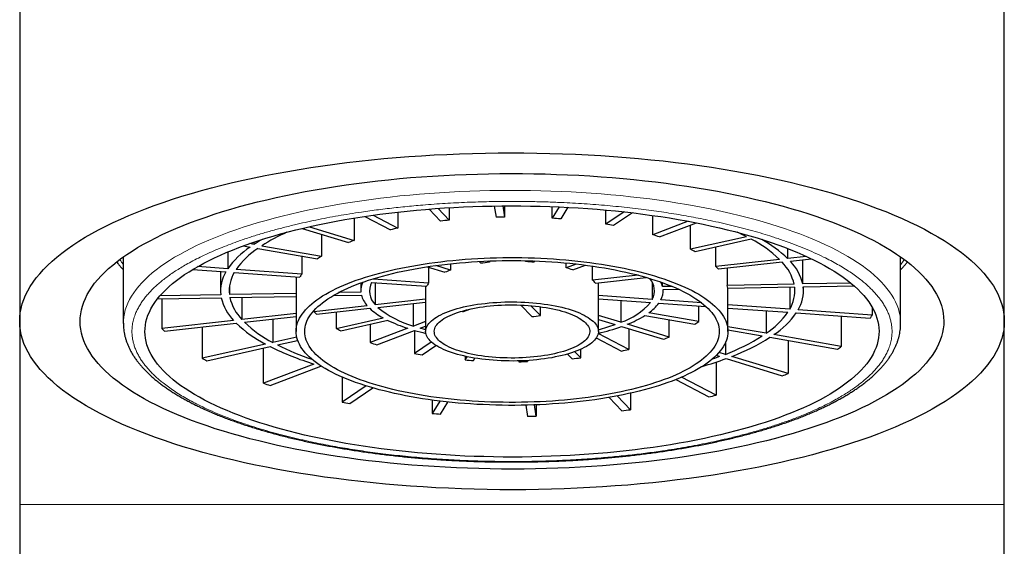
# Model space of a CAD drawing. Units: millimetres. Extents: x 8 to 835, y 12 to 866.
# Drawn here: x 385 to 408, y 749 to 762 of the extents above; entities that cross this region are included whole.
import ezdxf

# ---------------------------------------------------------------- set-up
doc = ezdxf.new("R2010")
doc.units = ezdxf.units.MM

msp = doc.modelspace()

# ---------------------------------------------------------------- linework, layer by layer
at = {"color": 7, "linetype": 'Continuous', "lineweight": 30}
for p, q in [((385.273, 770.629), (385.273, 754.654)), ((408.073, 754.654), (408.073, 770.629)), ((394.753, 757.251), (395.019, 756.973)), ((395.22, 756.995), (394.961, 757.267)), ((395.22, 757.284), (395.22, 756.995)), ((396.262, 757.323), (396.303, 757.064)), ((396.462, 757.326), (396.503, 757.068)), ((396.503, 757.326), (396.503, 757.068)), ((397.606, 757.039), (397.606, 757.309)), ((397.768, 757.302), (397.606, 757.039)), ((397.967, 757.293), (397.802, 757.025)), ((398.846, 756.899), (398.846, 757.23)), ((393.019, 757.044), (393.019, 756.526)), ((393.268, 757.083), (393.859, 756.773)), ((393.455, 757.11), (394.027, 756.81)), ((394.027, 757.182), (394.027, 756.81)), ((399.273, 757.187), (398.846, 756.899)), ((399.464, 757.165), (399.024, 756.868)), ((399.932, 756.656), (399.932, 757.104)), ((400.755, 756.969), (399.932, 756.656)), ((391.813, 756.804), (392.885, 756.475)), ((391.984, 756.844), (393.019, 756.526)), ((400.09, 756.608), (400.943, 756.933)), ((400.806, 756.321), (400.806, 756.881)), ((392.26, 756.667), (392.26, 756.163)), ((402.105, 756.611), (400.806, 756.321)), ((402.214, 756.554), (400.915, 756.264)), ((390.452, 756.4), (390.609, 756.373)), ((390.699, 756.434), (390.596, 756.452)), ((390.699, 756.434), (390.699, 756.487)), ((390.787, 756.342), (392.17, 756.102)), ((390.878, 756.403), (392.26, 756.163)), ((401.394, 755.923), (401.394, 756.371)), ((403.057, 756.109), (403.057, 756.339)), ((387.673, 756.145), (387.673, 754.607)), ((390.091, 756.259), (390.091, 755.87)), ((391.803, 756.166), (391.803, 755.747)), ((396.153, 756.02), (396.123, 756.05)), ((396.153, 756.051), (396.153, 756.02)), ((396.987, 756.035), (396.987, 756.058)), ((397.001, 756.057), (396.987, 756.035)), ((397.202, 756.051), (397.183, 756.021)), ((402.867, 756.088), (401.394, 755.923)), ((403.488, 756.157), (403.057, 756.109)), ((403.119, 756.044), (403.611, 756.099)), ((403.407, 755.518), (403.407, 756.076)), ((405.673, 754.607), (405.673, 756.145)), ((389.281, 755.855), (390.047, 755.799)), ((390.091, 755.87), (389.394, 755.92)), ((391.803, 755.747), (390.286, 755.856)), ((394.706, 755.917), (395.12, 755.79)), ((394.741, 755.906), (394.741, 755.535)), ((395.253, 755.841), (394.909, 755.946)), ((395.253, 755.988), (395.253, 755.841)), ((395.91, 756.04), (395.952, 755.997)), ((397.928, 755.892), (397.928, 756.004)), ((398.16, 755.98), (397.928, 755.892)), ((398.085, 755.843), (398.376, 755.954)), ((398.541, 755.604), (398.541, 755.932)), ((402.929, 756.023), (401.456, 755.858)), ((401.66, 755.486), (401.66, 755.881)), ((389.923, 755.808), (389.923, 755.359)), ((390.243, 755.785), (391.76, 755.676)), ((391.673, 755.682), (391.673, 754.419)), ((393.468, 755.627), (393.481, 755.645)), ((394.741, 755.535), (393.468, 755.627)), ((399.595, 755.722), (398.541, 755.604)), ((398.603, 755.539), (399.781, 755.671)), ((390.128, 755.446), (390.128, 755.272)), ((393.173, 755.543), (393.173, 755.359)), ((393.424, 755.556), (394.697, 755.464)), ((393.507, 755.55), (393.507, 755.041)), ((394.673, 755.466), (394.673, 754.419)), ((398.673, 754.419), (398.673, 755.547)), ((399.922, 755.556), (399.922, 755.162)), ((400.161, 755.458), (400.161, 755.547)), ((400.381, 755.462), (400.161, 755.458)), ((400.172, 755.39), (400.531, 755.396)), ((400.173, 755.359), (400.173, 755.39)), ((403.207, 755.514), (401.66, 755.486)), ((403.218, 755.446), (401.67, 755.417)), ((401.673, 754.419), (401.673, 755.418)), ((403.103, 755.444), (403.103, 754.933)), ((404.518, 755.539), (403.407, 755.518)), ((403.418, 755.45), (404.597, 755.472)), ((403.423, 755.359), (403.423, 755.45)), ((388.464, 755.173), (389.939, 755.2)), ((389.928, 755.268), (388.521, 755.242)), ((388.563, 755.174), (388.563, 754.488)), ((391.673, 755.301), (390.128, 755.272)), ((390.139, 755.204), (391.673, 755.232)), ((390.417, 755.209), (390.417, 754.696)), ((392.53, 755.248), (393.185, 755.26)), ((393.174, 755.328), (392.658, 755.319)), ((393.507, 755.041), (394.673, 755.171)), ((399.922, 755.162), (398.673, 755.252)), ((398.673, 755.178), (399.879, 755.091)), ((399.195, 755.14), (399.195, 754.631)), ((401.069, 755.079), (400.118, 755.148)), ((392.081, 754.882), (393.317, 755.02)), ((392.143, 754.817), (393.379, 754.955)), ((393.569, 754.976), (394.673, 755.099)), ((394.392, 754.544), (394.392, 755.068)), ((395.552, 754.878), (395.719, 754.941)), ((396.875, 755.031), (397.131, 754.764)), ((397.332, 754.786), (397.112, 755.016)), ((397.332, 754.786), (397.332, 754.992)), ((400.075, 755.077), (401.165, 754.998)), ((400.998, 754.647), (400.998, 755.01)), ((403.103, 754.933), (401.673, 755.036)), ((401.673, 754.962), (403.06, 754.862)), ((405.012, 754.795), (403.299, 754.918)), ((405.012, 754.983), (405.012, 754.795)), ((391.673, 754.836), (390.417, 754.696)), ((390.479, 754.631), (391.673, 754.764)), ((391.132, 754.704), (391.132, 754.164)), ((392.081, 754.897), (392.081, 754.882)), ((392.599, 754.867), (392.599, 754.491)), ((392.599, 754.491), (393.688, 754.734)), ((399.195, 754.631), (398.673, 754.791)), ((398.673, 754.699), (399.062, 754.58)), ((399.748, 754.787), (400.908, 754.586)), ((400.998, 754.647), (399.839, 754.848)), ((400.312, 754.288), (400.312, 754.689)), ((402.559, 754.898), (402.559, 754.376)), ((403.256, 754.848), (404.968, 754.724)), ((404.298, 754.772), (404.298, 754.074)), ((385.273, 754.654), (385.273, 750.415)), ((387.673, 754.608), (387.673, 754.607)), ((390.227, 754.674), (388.563, 754.488)), ((388.626, 754.423), (390.289, 754.609)), ((389.499, 754.521), (389.499, 753.8)), ((392.708, 754.434), (393.797, 754.677)), ((393.39, 754.586), (393.39, 754.162)), ((394.258, 754.493), (393.39, 754.162)), ((394.673, 754.651), (394.392, 754.544)), ((394.549, 754.495), (394.673, 754.543)), ((399.211, 754.535), (400.179, 754.238)), ((400.312, 754.288), (399.344, 754.585)), ((399.378, 754.483), (399.378, 754.003)), ((402.559, 754.376), (401.673, 754.53)), ((401.673, 754.453), (402.469, 754.315)), ((405.673, 754.606), (405.673, 754.607)), ((408.073, 750.415), (408.073, 754.654)), ((391.688, 754.288), (391.132, 754.164)), ((393.547, 754.113), (394.415, 754.444)), ((394.413, 754.443), (394.413, 753.911)), ((398.626, 754.272), (399.21, 753.965)), ((399.378, 754.003), (398.669, 754.375)), ((402.647, 754.284), (404.208, 754.013)), ((404.298, 754.074), (402.738, 754.345)), ((390.965, 754.127), (389.499, 753.8)), ((389.608, 753.743), (391.074, 754.07)), ((390.918, 753.22), (390.918, 754.035)), ((391.242, 754.107), (391.71, 754.212)), ((394.805, 754.175), (394.413, 753.911)), ((394.591, 753.88), (394.911, 754.096)), ((398.265, 753.81), (398.265, 754.005)), ((401.615, 754.159), (401.615, 753.889)), ((403.067, 754.211), (403.067, 753.443)), ((395.586, 753.845), (395.586, 753.76)), ((395.586, 753.76), (395.632, 753.835)), ((395.782, 753.746), (395.816, 753.801)), ((397.96, 753.896), (398.063, 753.788)), ((398.265, 753.81), (398.13, 753.951)), ((401.481, 753.838), (401.401, 753.862)), ((401.615, 753.889), (401.468, 753.934)), ((401.63, 753.792), (402.933, 753.392)), ((403.067, 753.443), (401.764, 753.843)), ((392.087, 753.665), (390.918, 753.22)), ((391.076, 753.171), (392.245, 753.617)), ((392.27, 753.609), (392.245, 753.617)), ((396.83, 753.737), (396.833, 753.718)), ((397.033, 753.722), (397.029, 753.746)), ((397.033, 753.746), (397.033, 753.722)), ((401.399, 753.711), (401.399, 752.943)), ((392.739, 753.364), (392.739, 752.782)), ((401.399, 752.943), (400.601, 753.361)), ((393.297, 753.158), (392.739, 752.782)), ((392.917, 752.751), (393.452, 753.111)), ((400.468, 753.306), (401.231, 752.905)), ((398.92, 752.892), (399.213, 752.585)), ((399.414, 752.607), (399.11, 752.926)), ((399.414, 752.989), (399.414, 752.607)), ((394.823, 752.831), (394.823, 752.522)), ((395, 752.808), (394.823, 752.522)), ((395.019, 752.507), (395.191, 752.786)), ((396.993, 752.713), (397.033, 752.454)), ((397.233, 752.458), (397.192, 752.718)), ((397.233, 752.72), (397.233, 752.458)), ((385.273, 750.415), (385.273, 626.7)), ((408.073, 626.7), (408.073, 750.415))]:
    msp.add_line(p, q, dxfattribs=at)
at = {"color": 8, "linetype": 'Continuous', "lineweight": 0}
msp.add_line((408.073, 750.415), (385.273, 750.415), dxfattribs=at)
at = {"color": 7, "linetype": 'Continuous', "lineweight": 30, "flags": 128}
for points in [[(385.518, 755.458), (385.583, 755.558), (385.656, 755.657), (385.737, 755.755), (385.825, 755.852), (385.92, 755.949), (386.023, 756.045), (386.133, 756.14), (386.251, 756.234), (386.375, 756.327), (386.506, 756.418), (386.645, 756.509), (386.79, 756.598), (386.942, 756.686), (387.101, 756.772), (387.267, 756.857), (387.438, 756.94), (387.617, 757.022), (387.801, 757.103), (387.991, 757.181), (388.188, 757.258), (388.39, 757.333), (388.598, 757.406), (388.811, 757.478), (389.03, 757.547), (389.254, 757.615), (389.483, 757.68), (389.717, 757.743), (389.956, 757.805), (390.199, 757.864), (390.447, 757.92), (390.699, 757.975), (390.956, 758.027), (391.216, 758.077), (391.48, 758.125), (391.747, 758.17), (392.018, 758.213), (392.292, 758.254), (392.569, 758.292), (392.849, 758.327), (393.131, 758.36), (393.416, 758.391), (393.703, 758.419), (393.992, 758.444), (394.283, 758.467), (394.576, 758.487), (394.87, 758.504), (395.165, 758.519), (395.461, 758.531), (395.758, 758.541), (396.056, 758.548), (396.354, 758.552), (396.653, 758.553), (396.951, 758.552), (397.249, 758.548), (397.547, 758.542), (397.844, 758.533), (398.141, 758.521), (398.436, 758.506), (398.731, 758.489), (399.023, 758.47), (399.315, 758.447), (399.604, 758.422), (399.891, 758.395), (400.177, 758.365), (400.459, 758.332), (400.74, 758.297), (401.017, 758.259), (401.291, 758.219), (401.563, 758.176), (401.83, 758.132), (402.095, 758.084), (402.355, 758.034), (402.612, 757.982), (402.865, 757.928), (403.113, 757.872), (403.357, 757.813), (403.597, 757.752), (403.832, 757.689), (404.061, 757.624), (404.286, 757.557), (404.506, 757.487), (404.72, 757.416), (404.928, 757.343), (405.131, 757.268), (405.329, 757.192), (405.52, 757.113), (405.705, 757.033), (405.884, 756.952), (406.057, 756.868), (406.223, 756.784), (406.383, 756.697), (406.536, 756.61), (406.682, 756.521), (406.821, 756.431), (406.954, 756.339), (407.079, 756.247), (407.198, 756.153), (407.309, 756.058), (407.413, 755.962), (407.509, 755.866), (407.598, 755.768), (407.679, 755.67), (407.753, 755.571), (407.82, 755.472), (407.879, 755.372), (407.93, 755.271), (407.973, 755.17), (408.009, 755.069), (408.036, 754.967), (408.057, 754.865), (408.069, 754.763), (408.073, 754.661), (408.07, 754.559), (408.059, 754.457), (408.04, 754.355), (408.013, 754.254), (407.978, 754.152), (407.936, 754.051), (407.886, 753.951), (407.828, 753.85), (407.763, 753.751), (407.69, 753.652), (407.61, 753.554), (407.522, 753.456), (407.426, 753.359), (407.323, 753.264), (407.213, 753.169), (407.096, 753.075), (406.972, 752.982), (406.84, 752.89), (406.702, 752.8), (406.556, 752.711), (406.404, 752.623), (406.245, 752.537), (406.08, 752.452), (405.908, 752.368), (405.73, 752.286), (405.546, 752.206), (405.355, 752.127), (405.159, 752.051), (404.957, 751.975), (404.749, 751.902), (404.535, 751.831), (404.317, 751.761), (404.093, 751.694), (403.863, 751.629), (403.629, 751.565), (403.391, 751.504), (403.147, 751.445), (402.899, 751.388), (402.647, 751.333), (402.391, 751.281), (402.131, 751.231), (401.867, 751.183), (401.6, 751.138), (401.329, 751.095), (401.055, 751.055), (400.778, 751.017), (400.498, 750.981), (400.216, 750.948), (399.931, 750.918), (399.644, 750.89), (399.354, 750.865), (399.063, 750.842), (398.771, 750.822), (398.477, 750.804), (398.182, 750.79), (397.885, 750.777), (397.588, 750.768), (397.29, 750.761), (396.992, 750.757), (396.694, 750.755), (396.395, 750.756), (396.097, 750.76), (395.799, 750.767), (395.502, 750.776), (395.206, 750.788), (394.91, 750.802), (394.616, 750.819), (394.323, 750.839), (394.032, 750.861), (393.743, 750.886), (393.455, 750.914), (393.17, 750.944), (392.887, 750.977), (392.607, 751.012), (392.33, 751.049), (392.055, 751.089), (391.784, 751.132), (391.516, 751.177), (391.252, 751.224), (390.991, 751.274), (390.734, 751.326), (390.482, 751.38), (390.233, 751.437), (389.989, 751.496), (389.75, 751.557), (389.515, 751.62), (389.285, 751.685), (389.06, 751.752), (388.841, 751.821), (388.627, 751.892), (388.418, 751.965), (388.215, 752.04), (388.018, 752.117), (387.827, 752.195), (387.642, 752.275), (387.463, 752.357), (387.29, 752.44), (387.124, 752.525), (386.964, 752.611), (386.811, 752.699), (386.665, 752.788), (386.525, 752.878), (386.393, 752.969), (386.267, 753.062), (386.149, 753.156), (386.038, 753.25), (385.934, 753.346), (385.838, 753.443), (385.749, 753.54), (385.667, 753.638), (385.593, 753.737), (385.527, 753.837), (385.468, 753.937), (385.417, 754.037), (385.373, 754.138), (385.338, 754.24), (385.31, 754.341), (385.29, 754.443), (385.278, 754.545), (385.273, 754.647), (385.277, 754.749), (385.288, 754.851), (385.307, 754.953), (385.334, 755.055), (385.368, 755.156), (385.41, 755.257), (385.46, 755.358), (385.518, 755.458)], [(386.888, 755.359), (386.945, 755.447), (387.009, 755.534), (387.08, 755.62), (387.157, 755.705), (387.241, 755.79), (387.331, 755.874), (387.428, 755.957), (387.531, 756.04), (387.64, 756.121), (387.755, 756.202), (387.877, 756.281), (388.004, 756.359), (388.137, 756.436), (388.277, 756.512), (388.422, 756.586), (388.573, 756.66), (388.729, 756.731), (388.89, 756.802), (389.058, 756.871), (389.23, 756.938), (389.407, 757.004), (389.589, 757.068), (389.777, 757.131), (389.969, 757.192), (390.165, 757.251), (390.366, 757.308), (390.571, 757.364), (390.781, 757.418), (390.994, 757.469), (391.212, 757.519), (391.433, 757.567), (391.658, 757.613), (391.886, 757.657), (392.117, 757.699), (392.352, 757.739), (392.589, 757.776), (392.83, 757.812), (393.073, 757.845), (393.318, 757.876), (393.566, 757.905), (393.816, 757.932), (394.068, 757.956), (394.321, 757.979), (394.577, 757.998), (394.833, 758.016), (395.091, 758.031), (395.35, 758.044), (395.61, 758.055), (395.871, 758.063), (396.132, 758.069), (396.394, 758.073), (396.655, 758.074), (396.917, 758.073), (397.179, 758.07), (397.44, 758.064), (397.701, 758.056), (397.961, 758.046), (398.22, 758.033), (398.478, 758.018), (398.735, 758.001), (398.99, 757.981), (399.244, 757.96), (399.496, 757.935), (399.746, 757.909), (399.994, 757.88), (400.24, 757.85), (400.483, 757.816), (400.724, 757.781), (400.962, 757.744), (401.197, 757.704), (401.429, 757.663), (401.658, 757.619), (401.883, 757.574), (402.105, 757.526), (402.322, 757.476), (402.537, 757.425), (402.747, 757.371), (402.952, 757.316), (403.154, 757.259), (403.351, 757.2), (403.544, 757.139), (403.732, 757.077), (403.915, 757.013), (404.093, 756.947), (404.266, 756.88), (404.433, 756.811), (404.596, 756.741), (404.753, 756.67), (404.904, 756.597), (405.05, 756.522), (405.19, 756.447), (405.325, 756.37), (405.453, 756.292), (405.575, 756.212), (405.691, 756.132), (405.801, 756.051), (405.905, 755.969), (406.003, 755.886), (406.094, 755.802), (406.178, 755.717), (406.256, 755.632), (406.328, 755.545), (406.393, 755.459), (406.451, 755.371), (406.503, 755.284), (406.547, 755.195), (406.585, 755.107), (406.617, 755.018), (406.641, 754.929), (406.659, 754.839), (406.669, 754.75), (406.673, 754.66), (406.67, 754.571), (406.66, 754.481), (406.644, 754.392), (406.62, 754.303), (406.59, 754.214), (406.553, 754.125), (406.509, 754.037), (406.458, 753.949), (406.401, 753.862), (406.337, 753.775), (406.267, 753.689), (406.189, 753.603), (406.106, 753.518), (406.015, 753.434), (405.919, 753.351), (405.816, 753.269), (405.707, 753.187), (405.591, 753.107), (405.47, 753.028), (405.342, 752.95), (405.209, 752.872), (405.07, 752.797), (404.925, 752.722), (404.774, 752.649), (404.618, 752.577), (404.456, 752.507), (404.289, 752.438), (404.117, 752.37), (403.939, 752.304), (403.757, 752.24), (403.57, 752.178), (403.378, 752.117), (403.181, 752.058), (402.98, 752), (402.775, 751.945), (402.566, 751.891), (402.352, 751.839), (402.135, 751.789), (401.914, 751.741), (401.689, 751.695), (401.461, 751.651), (401.229, 751.61), (400.995, 751.57), (400.757, 751.532), (400.517, 751.497), (400.274, 751.463), (400.028, 751.432), (399.781, 751.403), (399.531, 751.377), (399.279, 751.352), (399.025, 751.33), (398.77, 751.31), (398.513, 751.292), (398.255, 751.277), (397.996, 751.264), (397.736, 751.253), (397.476, 751.245), (397.215, 751.239), (396.953, 751.235), (396.691, 751.234), (396.429, 751.235), (396.168, 751.238), (395.907, 751.244), (395.646, 751.252), (395.386, 751.263), (395.127, 751.275), (394.869, 751.29), (394.612, 751.308), (394.356, 751.327), (394.102, 751.349), (393.85, 751.373), (393.6, 751.4), (393.352, 751.428), (393.106, 751.459), (392.863, 751.492), (392.622, 751.527), (392.384, 751.565), (392.149, 751.604), (391.917, 751.646), (391.689, 751.689), (391.464, 751.735), (391.242, 751.783), (391.024, 751.832), (390.81, 751.884), (390.6, 751.937), (390.394, 751.992), (390.192, 752.05), (389.995, 752.108), (389.803, 752.169), (389.615, 752.231), (389.432, 752.296), (389.254, 752.361), (389.081, 752.428), (388.913, 752.497), (388.751, 752.567), (388.594, 752.639), (388.442, 752.712), (388.296, 752.786), (388.156, 752.862), (388.022, 752.939), (387.894, 753.017), (387.771, 753.096), (387.655, 753.176), (387.545, 753.258), (387.441, 753.34), (387.344, 753.423), (387.253, 753.507), (387.168, 753.592), (387.09, 753.677), (387.019, 753.763), (386.954, 753.85), (386.896, 753.937), (386.844, 754.025), (386.799, 754.113), (386.761, 754.202), (386.73, 754.291), (386.706, 754.38), (386.688, 754.469), (386.677, 754.559), (386.673, 754.648), (386.676, 754.738), (386.686, 754.827), (386.703, 754.916), (386.726, 755.006), (386.756, 755.095), (386.794, 755.183), (386.837, 755.272), (386.888, 755.359)], [(404.991, 753.82), (404.942, 753.746), (404.888, 753.672), (404.828, 753.599), (404.762, 753.526), (404.691, 753.454), (404.614, 753.382), (404.532, 753.312), (404.445, 753.242), (404.352, 753.173), (404.254, 753.104), (404.15, 753.037), (404.042, 752.97), (403.929, 752.905), (403.81, 752.84), (403.687, 752.777), (403.559, 752.715), (403.426, 752.654), (403.289, 752.594), (403.147, 752.535), (403, 752.478), (402.849, 752.422), (402.694, 752.367), (402.535, 752.314), (402.372, 752.262), (402.205, 752.212), (402.034, 752.163), (401.86, 752.116), (401.682, 752.07), (401.5, 752.026), (401.315, 751.984), (401.128, 751.943), (400.936, 751.904), (400.743, 751.867), (400.546, 751.831), (400.346, 751.798), (400.144, 751.766), (399.94, 751.735), (399.734, 751.707), (399.525, 751.681), (399.314, 751.656), (399.102, 751.633), (398.888, 751.613), (398.672, 751.594), (398.455, 751.577), (398.237, 751.562), (398.018, 751.549), (397.798, 751.538), (397.577, 751.529), (397.355, 751.522), (397.133, 751.516), (396.911, 751.513), (396.689, 751.512), (396.466, 751.513), (396.244, 751.516), (396.022, 751.521), (395.8, 751.528), (395.579, 751.536), (395.359, 751.547), (395.139, 751.56), (394.921, 751.575), (394.704, 751.591), (394.488, 751.61), (394.274, 751.63), (394.061, 751.653), (393.85, 751.677), (393.641, 751.703), (393.435, 751.731), (393.23, 751.761), (393.028, 751.793), (392.828, 751.827), (392.631, 751.862), (392.436, 751.899), (392.245, 751.938), (392.057, 751.978), (391.871, 752.021), (391.689, 752.064), (391.511, 752.11), (391.336, 752.157), (391.165, 752.205), (390.997, 752.255), (390.833, 752.307), (390.674, 752.36), (390.518, 752.414), (390.367, 752.47), (390.22, 752.527), (390.077, 752.586), (389.939, 752.645), (389.806, 752.706), (389.677, 752.768), (389.553, 752.832), (389.434, 752.896), (389.32, 752.961), (389.211, 753.028), (389.107, 753.095), (389.008, 753.163), (388.914, 753.232), (388.826, 753.302), (388.743, 753.373), (388.666, 753.444), (388.594, 753.516), (388.528, 753.589), (388.467, 753.662), (388.412, 753.736), (388.362, 753.81), (388.318, 753.884), (388.28, 753.959), (388.248, 754.035), (388.221, 754.11), (388.201, 754.186), (388.186, 754.262), (388.177, 754.338), (388.173, 754.414), (388.176, 754.49), (388.184, 754.566), (388.198, 754.642), (388.218, 754.718), (388.244, 754.794), (388.276, 754.869), (388.313, 754.944), (388.356, 755.019), (388.405, 755.093), (388.459, 755.167), (388.519, 755.24), (388.585, 755.313), (388.656, 755.385), (388.732, 755.456), (388.814, 755.527), (388.902, 755.597), (388.995, 755.666), (389.093, 755.735), (389.196, 755.802), (389.304, 755.868), (389.418, 755.934), (389.536, 755.998), (389.66, 756.062), (389.788, 756.124), (389.92, 756.185), (390.058, 756.245), (390.2, 756.303), (390.346, 756.361), (390.497, 756.417), (390.652, 756.471), (390.811, 756.525), (390.974, 756.576), (391.141, 756.627), (391.312, 756.675), (391.487, 756.723), (391.665, 756.768), (391.846, 756.812), (392.031, 756.855), (392.219, 756.895), (392.41, 756.934), (392.604, 756.972), (392.801, 757.007), (393, 757.041), (393.202, 757.073), (393.406, 757.103), (393.613, 757.132), (393.821, 757.158), (394.032, 757.183), (394.244, 757.205), (394.459, 757.226), (394.674, 757.245), (394.891, 757.262), (395.109, 757.277), (395.328, 757.29), (395.549, 757.301), (395.77, 757.31), (395.991, 757.317), (396.213, 757.322), (396.435, 757.325), (396.658, 757.327), (396.88, 757.326), (397.103, 757.323), (397.325, 757.318), (397.547, 757.311), (397.768, 757.302), (397.988, 757.292), (398.207, 757.279), (398.426, 757.264), (398.643, 757.247), (398.858, 757.229), (399.073, 757.208), (399.285, 757.186), (399.496, 757.162), (399.705, 757.135), (399.912, 757.107), (400.117, 757.077), (400.319, 757.046), (400.519, 757.012), (400.716, 756.977), (400.91, 756.94), (401.101, 756.901), (401.29, 756.86), (401.475, 756.818), (401.657, 756.774), (401.836, 756.729), (402.011, 756.682), (402.182, 756.633), (402.349, 756.583), (402.513, 756.532), (402.673, 756.479), (402.828, 756.424), (402.98, 756.369), (403.127, 756.311), (403.269, 756.253), (403.407, 756.193), (403.541, 756.132), (403.67, 756.07), (403.794, 756.007), (403.913, 755.943), (404.027, 755.877), (404.136, 755.811), (404.24, 755.744), (404.339, 755.676), (404.432, 755.607), (404.52, 755.537), (404.603, 755.466), (404.681, 755.395), (404.753, 755.323), (404.819, 755.25), (404.88, 755.177), (404.935, 755.103), (404.984, 755.029), (405.028, 754.954), (405.066, 754.879), (405.099, 754.804), (405.125, 754.728), (405.146, 754.653), (405.161, 754.577), (405.17, 754.501), (405.173, 754.425), (405.171, 754.348), (405.162, 754.272), (405.148, 754.196), (405.128, 754.121), (405.103, 754.045), (405.071, 753.97), (405.034, 753.895), (404.991, 753.82)], [(401.566, 754.067), (401.533, 754.018), (401.497, 753.969), (401.456, 753.921), (401.411, 753.873), (401.362, 753.826), (401.309, 753.779), (401.253, 753.733), (401.192, 753.687), (401.127, 753.642), (401.058, 753.598), (400.986, 753.554), (400.91, 753.511), (400.83, 753.469), (400.746, 753.428), (400.66, 753.387), (400.569, 753.347), (400.476, 753.309), (400.379, 753.271), (400.278, 753.234), (400.175, 753.199), (400.069, 753.164), (399.96, 753.131), (399.848, 753.098), (399.733, 753.067), (399.615, 753.037), (399.496, 753.008), (399.373, 752.98), (399.248, 752.954), (399.122, 752.928), (398.992, 752.904), (398.861, 752.882), (398.729, 752.86), (398.594, 752.84), (398.457, 752.822), (398.32, 752.805), (398.18, 752.789), (398.04, 752.774), (397.898, 752.761), (397.755, 752.75), (397.611, 752.74), (397.467, 752.731), (397.321, 752.724), (397.176, 752.718), (397.029, 752.714), (396.883, 752.711), (396.736, 752.709), (396.589, 752.709), (396.443, 752.711), (396.296, 752.714), (396.15, 752.719), (396.004, 752.725), (395.859, 752.732), (395.714, 752.741), (395.571, 752.751), (395.428, 752.763), (395.286, 752.776), (395.146, 752.791), (395.007, 752.807), (394.869, 752.824), (394.733, 752.843), (394.599, 752.863), (394.466, 752.885), (394.335, 752.908), (394.207, 752.932), (394.08, 752.957), (393.956, 752.984), (393.834, 753.012), (393.714, 753.041), (393.597, 753.071), (393.483, 753.103), (393.371, 753.135), (393.262, 753.169), (393.156, 753.204), (393.053, 753.24), (392.954, 753.277), (392.857, 753.314), (392.764, 753.353), (392.674, 753.393), (392.588, 753.433), (392.505, 753.475), (392.426, 753.517), (392.35, 753.56), (392.278, 753.604), (392.21, 753.648), (392.146, 753.694), (392.086, 753.739), (392.029, 753.786), (391.977, 753.833), (391.928, 753.88), (391.884, 753.928), (391.844, 753.976), (391.808, 754.025), (391.776, 754.074), (391.749, 754.123), (391.726, 754.173), (391.706, 754.223), (391.692, 754.273), (391.681, 754.323), (391.675, 754.373), (391.673, 754.423), (391.676, 754.473), (391.683, 754.523), (391.694, 754.573), (391.709, 754.623), (391.729, 754.673), (391.753, 754.723), (391.781, 754.772), (391.813, 754.821), (391.85, 754.869), (391.89, 754.918), (391.935, 754.966), (391.984, 755.013), (392.037, 755.06), (392.094, 755.106), (392.155, 755.152), (392.22, 755.197), (392.288, 755.241), (392.361, 755.285), (392.437, 755.328), (392.517, 755.37), (392.6, 755.411), (392.687, 755.452), (392.777, 755.491), (392.871, 755.53), (392.968, 755.568), (393.068, 755.604), (393.171, 755.64), (393.278, 755.675), (393.387, 755.708), (393.499, 755.741), (393.614, 755.772), (393.731, 755.802), (393.851, 755.831), (393.973, 755.859), (394.098, 755.885), (394.225, 755.91), (394.354, 755.934), (394.485, 755.957), (394.618, 755.978), (394.753, 755.998), (394.889, 756.017), (395.027, 756.034), (395.166, 756.05), (395.307, 756.064), (395.449, 756.077), (395.591, 756.089), (395.735, 756.099), (395.88, 756.108), (396.025, 756.115), (396.171, 756.121), (396.317, 756.125), (396.464, 756.128), (396.61, 756.129), (396.757, 756.129), (396.904, 756.128), (397.05, 756.125), (397.197, 756.12), (397.342, 756.114), (397.488, 756.107), (397.632, 756.098), (397.776, 756.087), (397.918, 756.076), (398.06, 756.062), (398.2, 756.048), (398.34, 756.032), (398.477, 756.014), (398.613, 755.995), (398.748, 755.975), (398.88, 755.954), (399.011, 755.931), (399.14, 755.907), (399.267, 755.881), (399.391, 755.855), (399.513, 755.827), (399.633, 755.798), (399.75, 755.767), (399.864, 755.736), (399.976, 755.703), (400.084, 755.67), (400.19, 755.635), (400.293, 755.599), (400.393, 755.562), (400.489, 755.524), (400.582, 755.486), (400.672, 755.446), (400.759, 755.405), (400.842, 755.364), (400.921, 755.322), (400.996, 755.279), (401.068, 755.235), (401.136, 755.19), (401.201, 755.145), (401.261, 755.099), (401.317, 755.053), (401.37, 755.006), (401.418, 754.959), (401.462, 754.911), (401.502, 754.863), (401.538, 754.814), (401.57, 754.765), (401.598, 754.715), (401.621, 754.666), (401.64, 754.616), (401.655, 754.566), (401.665, 754.516), (401.671, 754.466), (401.673, 754.416), (401.671, 754.366), (401.664, 754.315), (401.653, 754.265), (401.638, 754.215), (401.618, 754.166), (401.594, 754.116), (401.566, 754.067)], [(401.37, 754.081), (401.338, 754.033), (401.303, 753.985), (401.263, 753.938), (401.218, 753.892), (401.17, 753.845), (401.118, 753.8), (401.062, 753.754), (401.002, 753.71), (400.938, 753.666), (400.87, 753.622), (400.798, 753.58), (400.723, 753.538), (400.644, 753.497), (400.562, 753.457), (400.476, 753.417), (400.386, 753.379), (400.294, 753.341), (400.198, 753.305), (400.099, 753.269), (399.997, 753.235), (399.891, 753.201), (399.784, 753.169), (399.673, 753.138), (399.559, 753.108), (399.443, 753.079), (399.325, 753.051), (399.204, 753.024), (399.081, 752.999), (398.955, 752.975), (398.828, 752.952), (398.699, 752.931), (398.568, 752.911), (398.435, 752.892), (398.301, 752.875), (398.165, 752.859), (398.028, 752.844), (397.889, 752.831), (397.75, 752.819), (397.609, 752.809), (397.468, 752.8), (397.326, 752.793), (397.184, 752.787), (397.041, 752.782), (396.897, 752.779), (396.754, 752.778), (396.61, 752.778), (396.467, 752.779), (396.323, 752.782), (396.18, 752.786), (396.037, 752.792), (395.895, 752.799), (395.754, 752.808), (395.614, 752.818), (395.474, 752.83), (395.335, 752.843), (395.198, 752.857), (395.062, 752.873), (394.928, 752.89), (394.795, 752.909), (394.663, 752.929), (394.534, 752.95), (394.406, 752.972), (394.281, 752.996), (394.157, 753.021), (394.036, 753.048), (393.917, 753.075), (393.801, 753.104), (393.687, 753.134), (393.576, 753.165), (393.468, 753.197), (393.362, 753.231), (393.26, 753.265), (393.16, 753.301), (393.064, 753.337), (392.971, 753.374), (392.881, 753.413), (392.795, 753.452), (392.712, 753.492), (392.633, 753.533), (392.557, 753.575), (392.485, 753.617), (392.417, 753.66), (392.352, 753.704), (392.292, 753.749), (392.235, 753.794), (392.182, 753.84), (392.134, 753.886), (392.089, 753.933), (392.049, 753.98), (392.012, 754.027), (391.98, 754.075), (391.952, 754.123), (391.928, 754.172), (391.909, 754.22), (391.893, 754.269), (391.882, 754.318), (391.876, 754.367), (391.873, 754.416), (391.875, 754.466), (391.881, 754.515), (391.892, 754.564), (391.907, 754.612), (391.926, 754.661), (391.949, 754.71), (391.976, 754.758), (392.008, 754.806), (392.044, 754.853), (392.084, 754.9), (392.128, 754.947), (392.176, 754.993), (392.229, 755.039), (392.285, 755.084), (392.345, 755.129), (392.409, 755.173), (392.477, 755.216), (392.548, 755.259), (392.624, 755.301), (392.702, 755.342), (392.785, 755.382), (392.871, 755.421), (392.96, 755.46), (393.053, 755.497), (393.149, 755.534), (393.248, 755.569), (393.35, 755.604), (393.455, 755.637), (393.563, 755.67), (393.674, 755.701), (393.787, 755.731), (393.903, 755.76), (394.022, 755.788), (394.143, 755.814), (394.266, 755.84), (394.391, 755.864), (394.518, 755.886), (394.648, 755.908), (394.779, 755.928), (394.912, 755.946), (395.046, 755.964), (395.182, 755.98), (395.319, 755.994), (395.457, 756.007), (395.597, 756.019), (395.737, 756.03), (395.878, 756.038), (396.02, 756.046), (396.163, 756.052), (396.306, 756.056), (396.449, 756.059), (396.593, 756.061), (396.736, 756.061), (396.88, 756.06), (397.023, 756.057), (397.166, 756.052), (397.309, 756.047), (397.451, 756.039), (397.592, 756.031), (397.733, 756.021), (397.873, 756.009), (398.011, 755.996), (398.148, 755.982), (398.284, 755.966), (398.419, 755.949), (398.552, 755.93), (398.683, 755.91), (398.813, 755.889), (398.94, 755.866), (399.066, 755.843), (399.189, 755.817), (399.31, 755.791), (399.429, 755.763), (399.545, 755.735), (399.659, 755.705), (399.77, 755.674), (399.879, 755.641), (399.984, 755.608), (400.087, 755.574), (400.186, 755.538), (400.282, 755.502), (400.375, 755.464), (400.465, 755.426), (400.551, 755.387), (400.634, 755.347), (400.714, 755.306), (400.789, 755.264), (400.861, 755.221), (400.93, 755.178), (400.994, 755.134), (401.055, 755.09), (401.111, 755.045), (401.164, 754.999), (401.213, 754.953), (401.257, 754.906), (401.298, 754.859), (401.334, 754.811), (401.367, 754.764), (401.395, 754.715), (401.418, 754.667), (401.438, 754.618), (401.453, 754.569), (401.464, 754.52), (401.471, 754.471), (401.473, 754.422), (401.471, 754.373), (401.465, 754.324), (401.455, 754.275), (401.44, 754.226), (401.421, 754.178), (401.398, 754.129), (401.37, 754.081)], [(398.63, 754.278), (398.609, 754.247), (398.583, 754.217), (398.554, 754.187), (398.52, 754.157), (398.482, 754.128), (398.441, 754.099), (398.395, 754.072), (398.346, 754.044), (398.293, 754.018), (398.237, 753.993), (398.177, 753.969), (398.114, 753.945), (398.048, 753.923), (397.979, 753.901), (397.907, 753.881), (397.833, 753.862), (397.756, 753.844), (397.676, 753.828), (397.595, 753.812), (397.511, 753.798), (397.426, 753.786), (397.339, 753.774), (397.25, 753.764), (397.161, 753.756), (397.07, 753.749), (396.978, 753.743), (396.886, 753.739), (396.793, 753.737), (396.7, 753.735), (396.607, 753.736), (396.514, 753.737), (396.422, 753.741), (396.33, 753.745), (396.238, 753.752), (396.148, 753.759), (396.059, 753.768), (395.971, 753.779), (395.884, 753.791), (395.8, 753.804), (395.717, 753.819), (395.636, 753.834), (395.558, 753.852), (395.482, 753.87), (395.408, 753.889), (395.338, 753.91), (395.27, 753.932), (395.205, 753.955), (395.143, 753.979), (395.085, 754.004), (395.03, 754.029), (394.979, 754.056), (394.931, 754.083), (394.888, 754.111), (394.848, 754.14), (394.812, 754.169), (394.78, 754.199), (394.752, 754.23), (394.728, 754.26), (394.708, 754.292), (394.693, 754.323), (394.682, 754.355), (394.676, 754.386), (394.673, 754.418), (394.675, 754.45), (394.682, 754.482), (394.692, 754.513), (394.707, 754.545), (394.726, 754.576), (394.75, 754.607), (394.777, 754.637), (394.809, 754.667), (394.845, 754.696), (394.884, 754.725), (394.928, 754.753), (394.975, 754.781), (395.026, 754.807), (395.081, 754.833), (395.139, 754.858), (395.2, 754.882), (395.265, 754.905), (395.332, 754.927), (395.403, 754.948), (395.476, 754.967), (395.552, 754.986), (395.63, 755.003), (395.711, 755.019), (395.793, 755.034), (395.878, 755.047), (395.964, 755.059), (396.052, 755.07), (396.141, 755.079), (396.231, 755.086), (396.322, 755.093), (396.414, 755.098), (396.507, 755.101), (396.6, 755.103), (396.693, 755.103), (396.786, 755.102), (396.879, 755.1), (396.971, 755.096), (397.063, 755.09), (397.154, 755.083), (397.243, 755.075), (397.332, 755.065), (397.419, 755.054), (397.505, 755.041), (397.588, 755.028), (397.67, 755.012), (397.75, 754.996), (397.827, 754.978), (397.902, 754.959), (397.974, 754.939), (398.043, 754.918), (398.109, 754.895), (398.173, 754.872), (398.233, 754.848), (398.289, 754.822), (398.342, 754.796), (398.392, 754.769), (398.437, 754.742), (398.479, 754.713), (398.517, 754.684), (398.551, 754.654), (398.581, 754.624), (398.607, 754.594), (398.629, 754.563), (398.646, 754.532), (398.659, 754.5), (398.668, 754.468), (398.673, 754.437), (398.673, 754.405), (398.669, 754.373), (398.66, 754.341), (398.647, 754.31), (398.63, 754.278)], [(398.435, 754.292), (398.414, 754.263), (398.39, 754.234), (398.361, 754.205), (398.328, 754.177), (398.292, 754.15), (398.251, 754.123), (398.207, 754.097), (398.159, 754.072), (398.107, 754.047), (398.052, 754.023), (397.993, 754.001), (397.932, 753.979), (397.867, 753.959), (397.799, 753.939), (397.729, 753.921), (397.656, 753.904), (397.581, 753.888), (397.504, 753.873), (397.424, 753.86), (397.343, 753.848), (397.26, 753.837), (397.176, 753.828), (397.091, 753.821), (397.004, 753.814), (396.917, 753.809), (396.829, 753.806), (396.741, 753.804), (396.653, 753.804), (396.565, 753.805), (396.477, 753.807), (396.389, 753.811), (396.302, 753.817), (396.216, 753.824), (396.131, 753.832), (396.048, 753.842), (395.966, 753.853), (395.885, 753.866), (395.807, 753.88), (395.73, 753.895), (395.656, 753.911), (395.585, 753.929), (395.516, 753.948), (395.449, 753.968), (395.386, 753.989), (395.326, 754.011), (395.269, 754.034), (395.215, 754.058), (395.165, 754.083), (395.119, 754.109), (395.076, 754.135), (395.037, 754.162), (395.003, 754.19), (394.972, 754.219), (394.945, 754.247), (394.922, 754.277), (394.904, 754.306), (394.89, 754.336), (394.88, 754.366), (394.875, 754.396), (394.873, 754.426), (394.877, 754.457), (394.884, 754.487), (394.896, 754.517), (394.912, 754.546), (394.932, 754.576), (394.957, 754.605), (394.985, 754.633), (395.018, 754.661), (395.055, 754.689), (395.095, 754.716), (395.14, 754.742), (395.188, 754.767), (395.24, 754.792), (395.295, 754.815), (395.353, 754.838), (395.415, 754.86), (395.48, 754.88), (395.547, 754.9), (395.617, 754.918), (395.69, 754.935), (395.765, 754.951), (395.843, 754.966), (395.922, 754.979), (396.003, 754.991), (396.086, 755.001), (396.17, 755.01), (396.256, 755.018), (396.342, 755.024), (396.429, 755.029), (396.517, 755.033), (396.605, 755.035), (396.694, 755.035), (396.782, 755.034), (396.87, 755.031), (396.957, 755.027), (397.044, 755.022), (397.13, 755.015), (397.215, 755.006), (397.299, 754.997), (397.381, 754.985), (397.461, 754.973), (397.54, 754.959), (397.616, 754.944), (397.69, 754.927), (397.762, 754.91), (397.831, 754.891), (397.897, 754.871), (397.96, 754.85), (398.021, 754.828), (398.077, 754.805), (398.131, 754.78), (398.181, 754.756), (398.228, 754.73), (398.27, 754.703), (398.309, 754.676), (398.344, 754.649), (398.375, 754.62), (398.402, 754.591), (398.424, 754.562), (398.443, 754.533), (398.457, 754.503), (398.466, 754.473), (398.472, 754.443), (398.473, 754.412), (398.47, 754.382), (398.462, 754.352), (398.451, 754.322), (398.435, 754.292)], [(394.673, 754.461), (394.648, 754.468), (394.549, 754.495)], [(401.481, 753.838), (401.366, 753.796), (401.305, 753.775)]]:
    msp.add_lwpolyline(points, dxfattribs=at)
at = {"color": 8, "linetype": 'Continuous', "lineweight": 0, "flags": 128}
msp.add_lwpolyline([(405.673, 754.607), (405.673, 754.621), (405.669, 754.701), (405.659, 754.782), (405.642, 754.862), (405.62, 754.942), (405.591, 755.022), (405.556, 755.102), (405.515, 755.181), (405.468, 755.26), (405.415, 755.339), (405.356, 755.417), (405.291, 755.494), (405.221, 755.571), (405.144, 755.648), (405.061, 755.723), (404.973, 755.798), (404.879, 755.872), (404.779, 755.945), (404.674, 756.017), (404.564, 756.088), (404.448, 756.158), (404.326, 756.227), (404.2, 756.295), (404.068, 756.362), (403.931, 756.427), (403.789, 756.492), (403.643, 756.555), (403.491, 756.617), (403.335, 756.677), (403.174, 756.736), (403.009, 756.793), (402.84, 756.849), (402.666, 756.904), (402.488, 756.957), (402.306, 757.008), (402.121, 757.058), (401.931, 757.105), (401.738, 757.152), (401.542, 757.196), (401.342, 757.239), (401.139, 757.28), (400.933, 757.319), (400.724, 757.356), (400.512, 757.391), (400.298, 757.425), (400.081, 757.456), (399.862, 757.486), (399.64, 757.513), (399.417, 757.539), (399.192, 757.563), (398.965, 757.584), (398.736, 757.604), (398.506, 757.621), (398.275, 757.636), (398.042, 757.65), (397.809, 757.661), (397.575, 757.67), (397.34, 757.677), (397.105, 757.682), (396.869, 757.685), (396.634, 757.685), (396.398, 757.684), (396.163, 757.681), (395.928, 757.675), (395.693, 757.667), (395.459, 757.657), (395.226, 757.645), (394.994, 757.631), (394.764, 757.615), (394.534, 757.597), (394.306, 757.577), (394.079, 757.555), (393.855, 757.531), (393.632, 757.504), (393.411, 757.476), (393.193, 757.446), (392.977, 757.414), (392.763, 757.38), (392.552, 757.344), (392.344, 757.306), (392.139, 757.266), (391.937, 757.225), (391.738, 757.182), (391.543, 757.136), (391.351, 757.09), (391.163, 757.041), (390.979, 756.991), (390.798, 756.939), (390.622, 756.886), (390.45, 756.831), (390.281, 756.774), (390.118, 756.716), (389.959, 756.657), (389.804, 756.596), (389.654, 756.534), (389.509, 756.47), (389.369, 756.406), (389.234, 756.34), (389.104, 756.272), (388.979, 756.204), (388.859, 756.135), (388.745, 756.064), (388.636, 755.993), (388.533, 755.92), (388.435, 755.847), (388.343, 755.773), (388.257, 755.698), (388.176, 755.622), (388.102, 755.546), (388.033, 755.469), (387.97, 755.391), (387.913, 755.313), (387.862, 755.234), (387.817, 755.155), (387.778, 755.076), (387.745, 754.996), (387.719, 754.916), (387.698, 754.835), (387.684, 754.755), (387.675, 754.674), (387.673, 754.608)], dxfattribs=at)
at = {"color": 7, "linetype": 'Continuous', "lineweight": 30}
for centre, radius, start, end in [((396.541, 744.276), 12.787, 95.9283, 96.835), ((396.673, 742.508), 14.561, 90.6692, 91.4552), ((396.712, 743.266), 13.802, 85.4714, 86.2859), ((395.954, 747.772), 9.241, 102.0384, 103.1026), ((397.082, 746.204), 10.84, 79.6791, 80.6359), ((392.755, 753.262), 3.78, 119.5502, 122.9538), ((393.26, 752.663), 4.434, 113.9257, 122.4896), ((394.853, 751.516), 5.336, 110.1008, 111.6357), ((397.987, 750.035), 6.901, 72.2606, 73.6286), ((399.757, 751.974), 5.198, 63.1458, 65.8284), ((400.904, 754.028), 2.845, 46.3766, 62.5884), ((401.079, 754.042), 2.86, 46.2524, 61.2502), ((391.703, 754.727), 1.976, 123.6088, 144.6556), ((391.85, 754.746), 1.918, 123.6501, 144.612), ((399.268, 753.257), 3.429, 61.288, 63.3492), ((393.542, 754.164), 2.374, 122.6729, 125.3065), ((395.946, 753.823), 2.133, 108.948, 112.7885), ((396.62, 750.93), 5.111, 95.2503, 97.5189), ((396.689, 750.525), 5.518, 84.8599, 86.8974), ((397.198, 753.231), 2.759, 71.2379, 74.6601), ((400.464, 754.972), 1.33, 41.7677, 45.6441), ((402.148, 755.264), 1.089, 13.2707, 44.1162), ((402.315, 755.262), 1.122, 13.2107, 44.1762), ((390.791, 755.354), 0.866, 149.0994, 185.7081), ((390.962, 755.355), 0.838, 149.1147, 185.6974), ((392.537, 755.246), 0.888, 145.6951, 151.0634), ((398.189, 755.205), 0.532, 38.8576, 48.5542), ((399.538, 755.362), 0.433, 332.5459, 40.9417), ((393.616, 755.357), 0.443, 152.5494, 183.6729), ((393.817, 755.355), 0.442, 152.9714, 225.3522), ((395.02, 755.315), 0.356, 141.6848, 155.1084), ((399.728, 755.362), 0.445, 331.2784, 3.6255), ((399.686, 755.34), 0.49, 13.8983, 26.7589), ((401.068, 755.357), 0.605, 5.7296, 12.2836), ((402.382, 755.364), 0.841, 329.153, 5.6368), ((402.556, 755.364), 0.867, 329.0796, 5.7064), ((391.032, 755.456), 1.122, 193.2107, 224.1762), ((391.199, 755.454), 1.089, 193.2707, 224.1162), ((393.747, 755.412), 0.582, 195.0848, 222.3021), ((394.415, 756.079), 1.529, 227.35, 241.615), ((394.992, 756.684), 2.223, 230.2037, 254.3359), ((398.699, 756.106), 1.556, 288.5792, 319.2756), ((399.256, 755.686), 1.02, 304.8215, 323.352), ((393.034, 755.73), 1.276, 221.6869, 225.7249), ((396.263, 757.491), 2.708, 253.8524, 254.7656), ((396.72, 759.346), 4.601, 275.1141, 277.6345), ((398.402, 756.976), 2.569, 291.5034, 301.5868), ((401.504, 755.965), 1.907, 303.59, 324.6595), ((401.643, 755.992), 1.977, 303.6105, 324.6415), ((403.705, 755.551), 1.51, 326.7825, 329.9394), ((390.228, 756.017), 2.26, 222.5659, 224.8459), ((392.313, 756.731), 2.932, 226.3445, 242.6205), ((392.442, 756.69), 2.845, 226.3766, 242.5884), ((394.182, 757.377), 3.292, 241.2451, 243.3922), ((395.324, 757.827), 3.501, 244.1481, 252.2767), ((397.52, 759.295), 5.052, 283.1304, 289.5496), ((397.512, 758.946), 4.633, 284.511, 289.5368), ((399.679, 756.506), 2.279, 302.618, 305.3614), ((395.982, 759.885), 5.662, 253.9398, 256.6799), ((398.421, 759.049), 5.122, 290.0688, 291.6677), ((399.896, 758.397), 4.825, 290.8693, 302.2208), ((399.994, 758.49), 4.973, 290.8471, 302.2431), ((394.068, 760.095), 6.728, 243.5794, 252.8798), ((394.004, 759.633), 6.178, 243.4379, 251.4802), ((395.411, 760.467), 6.622, 252.2259, 253.6513), ((397.363, 762.643), 8.871, 282.0162, 283.1248), ((401.997, 757.39), 4.037, 303.2152, 304.7642), ((392.261, 758.934), 5.83, 241.7125, 242.9248), ((396.281, 764.148), 10.406, 259.6591, 260.6559), ((396.8, 766), 12.278, 275.9055, 276.8499), ((398.642, 761.913), 8.654, 286.3402, 290.2001), ((396.636, 766.969), 13.25, 265.4544, 266.3028), ((396.674, 767.696), 13.978, 270.6529, 271.4716), ((399.768, 761.894), 9.071, 290.4169, 291.3197), ((394.438, 764.407), 11.728, 252.5375, 253.3423), ((397.896, 768.258), 15.711, 282.2575, 282.8835), ((395.978, 770.924), 18.429, 259.8761, 260.4389), ((396.608, 775.919), 23.466, 265.6391, 266.1182), ((396.674, 777.207), 24.755, 270.8311, 271.2934), ((396.898, 774.204), 21.743, 276.1119, 276.6452)]:
    msp.add_arc(centre, radius, start, end, dxfattribs=at)
at = {"color": 8, "linetype": 'Continuous', "lineweight": 0}
for points, knots in [([(396.404, 757.428), (396.318, 757.427), (396.147, 757.424), (395.89, 757.418), (395.634, 757.409), (395.379, 757.397), (395.124, 757.383), (394.867, 757.366), (394.626, 757.347), (394.4, 757.327), (394.194, 757.308), (393.989, 757.286), (393.786, 757.263), (393.584, 757.238), (393.384, 757.211), (393.16, 757.179), (392.915, 757.141), (392.649, 757.097), (392.388, 757.049), (392.132, 756.998), (391.88, 756.944), (391.616, 756.883), (391.34, 756.814), (391.056, 756.737), (390.781, 756.656), (390.516, 756.571), (390.276, 756.487), (390.058, 756.405), (389.863, 756.326), (389.675, 756.245), (389.496, 756.162), (389.325, 756.076), (389.171, 755.994), (389.033, 755.914), (388.911, 755.838), (388.794, 755.761), (388.684, 755.683), (388.581, 755.603), (388.485, 755.523), (388.393, 755.439), (388.306, 755.353), (388.225, 755.264), (388.153, 755.174), (388.088, 755.083), (388.032, 754.992), (387.985, 754.901), (387.942, 754.8), (387.907, 754.691), (387.882, 754.57), (387.871, 754.449), (387.875, 754.338), (387.888, 754.239), (387.907, 754.151), (387.934, 754.064), (387.968, 753.977), (388.009, 753.89), (388.059, 753.802), (388.114, 753.719), (388.171, 753.642), (388.229, 753.571), (388.292, 753.501), (388.36, 753.432), (388.432, 753.363), (388.51, 753.294), (388.604, 753.218), (388.714, 753.134), (388.845, 753.043), (388.985, 752.954), (389.134, 752.866), (389.291, 752.78), (389.469, 752.69), (389.67, 752.595), (389.896, 752.498), (390.134, 752.404), (390.382, 752.314), (390.628, 752.231), (390.867, 752.157), (391.098, 752.09), (391.335, 752.026), (391.578, 751.965), (391.828, 751.906), (392.07, 751.854), (392.303, 751.806), (392.526, 751.764), (392.751, 751.725), (392.98, 751.687), (393.212, 751.652), (393.447, 751.619), (393.691, 751.587), (393.944, 751.558), (394.204, 751.53), (394.467, 751.505), (394.733, 751.483), (395, 751.464), (395.265, 751.448), (395.559, 751.433), (395.88, 751.421), (396.234, 751.413), (396.588, 751.409), (396.824, 751.41), (396.942, 751.411)], [0, 0, 0, 0, 0.009332, 0.018647, 0.027955, 0.037262, 0.046578, 0.055909, 0.065667, 0.073429, 0.081183, 0.088933, 0.096684, 0.104441, 0.112209, 0.119991, 0.130727, 0.141439, 0.152142, 0.162847, 0.173566, 0.184312, 0.197466, 0.210589, 0.223704, 0.236834, 0.25, 0.260965, 0.271905, 0.282835, 0.293767, 0.304715, 0.31569, 0.324893, 0.334079, 0.343254, 0.352428, 0.361607, 0.370798, 0.380011, 0.389903, 0.399776, 0.409641, 0.419506, 0.429382, 0.439278, 0.448754, 0.461562, 0.474358, 0.487164, 0.5, 0.509329, 0.518643, 0.52795, 0.537258, 0.546575, 0.555909, 0.565667, 0.573429, 0.581183, 0.588933, 0.596684, 0.604441, 0.612209, 0.619991, 0.630727, 0.641439, 0.652142, 0.662847, 0.673566, 0.684312, 0.697466, 0.710589, 0.723704, 0.736834, 0.75, 0.760965, 0.771905, 0.782835, 0.793767, 0.804715, 0.81569, 0.824893, 0.834079, 0.843254, 0.852428, 0.861607, 0.870798, 0.880011, 0.889903, 0.899776, 0.909641, 0.919506, 0.929382, 0.939278, 0.948756, 0.961566, 0.974363, 0.987167, 1, 1, 1, 1]), ([(396.942, 751.411), (397.028, 751.412), (397.2, 751.414), (397.457, 751.421), (397.713, 751.43), (397.968, 751.442), (398.222, 751.456), (398.479, 751.473), (398.721, 751.492), (398.946, 751.511), (399.153, 751.531), (399.358, 751.553), (399.561, 751.576), (399.763, 751.601), (399.963, 751.627), (400.186, 751.659), (400.432, 751.697), (400.698, 751.742), (400.959, 751.79), (401.215, 751.841), (401.466, 751.894), (401.731, 751.955), (402.007, 752.024), (402.291, 752.101), (402.565, 752.183), (402.83, 752.268), (403.071, 752.352), (403.288, 752.433), (403.484, 752.512), (403.671, 752.593), (403.851, 752.677), (404.021, 752.762), (404.175, 752.845), (404.313, 752.925), (404.436, 753.001), (404.552, 753.078), (404.662, 753.156), (404.765, 753.235), (404.862, 753.316), (404.954, 753.399), (405.041, 753.486), (405.121, 753.575), (405.194, 753.665), (405.258, 753.756), (405.314, 753.847), (405.361, 753.938), (405.404, 754.038), (405.44, 754.148), (405.465, 754.269), (405.475, 754.39), (405.472, 754.5), (405.459, 754.599), (405.44, 754.687), (405.413, 754.775), (405.379, 754.862), (405.337, 754.949), (405.287, 755.037), (405.233, 755.12), (405.176, 755.197), (405.118, 755.267), (405.055, 755.337), (404.987, 755.407), (404.914, 755.476), (404.836, 755.544), (404.743, 755.621), (404.632, 755.705), (404.501, 755.796), (404.361, 755.885), (404.213, 755.973), (404.055, 756.059), (403.877, 756.149), (403.676, 756.243), (403.45, 756.341), (403.213, 756.435), (402.964, 756.525), (402.719, 756.607), (402.48, 756.682), (402.249, 756.749), (402.012, 756.813), (401.768, 756.874), (401.518, 756.933), (401.276, 756.985), (401.043, 757.032), (400.821, 757.074), (400.595, 757.114), (400.367, 757.152), (400.135, 757.187), (399.9, 757.22), (399.656, 757.252), (399.403, 757.281), (399.142, 757.309), (398.879, 757.334), (398.614, 757.356), (398.347, 757.375), (398.081, 757.391), (397.788, 757.406), (397.466, 757.418), (397.113, 757.426), (396.759, 757.43), (396.523, 757.428), (396.404, 757.428)], [0, 0, 0, 0, 0.0093316, 0.0186472, 0.0279547, 0.0372622, 0.0465778, 0.0559093, 0.0656666, 0.0734286, 0.0811825, 0.0889328, 0.0966843, 0.1044414, 0.1122089, 0.1199914, 0.1307265, 0.1414393, 0.152142, 0.1628468, 0.173566, 0.1843116, 0.1974656, 0.2105889, 0.2237041, 0.2368337, 0.2500001, 0.2609646, 0.2719054, 0.2828353, 0.2937673, 0.3047146, 0.3156899, 0.3248932, 0.3340788, 0.3432544, 0.3524278, 0.3616065, 0.3707984, 0.3800109, 0.3899028, 0.3997763, 0.409641, 0.4195065, 0.4293822, 0.4392778, 0.4487544, 0.4615621, 0.4743584, 0.4871641, 0.4999999, 0.509329, 0.518643, 0.5279499, 0.5372578, 0.5465747, 0.5559085, 0.5656666, 0.5734286, 0.5811825, 0.5889328, 0.5966843, 0.6044414, 0.6122089, 0.6199914, 0.6307265, 0.6414393, 0.652142, 0.6628468, 0.673566, 0.6843116, 0.6974656, 0.7105889, 0.7237041, 0.7368337, 0.7500001, 0.7609646, 0.7719054, 0.7828353, 0.7937673, 0.8047146, 0.8156899, 0.8248932, 0.8340788, 0.8432545, 0.8524278, 0.8616065, 0.8707984, 0.8800109, 0.8899028, 0.8997763, 0.909641, 0.9195065, 0.9293822, 0.9392778, 0.9487565, 0.9615665, 0.9743632, 0.9871674, 1, 1, 1, 1]), ([(387.592, 756.085), (387.605, 756.064), (387.63, 756.025), (387.659, 755.986), (387.673, 755.968)], [0, 0, 0, 0, 0.532526, 1, 1, 1, 1]), ([(405.673, 755.967), (405.674, 755.969), (405.701, 756.002), (405.728, 756.041), (405.751, 756.079), (405.755, 756.084)], [0, 0, 0, 0, 0.035465, 0.854958, 1, 1, 1, 1])]:
    msp.add_open_spline(points, degree=3, knots=knots, dxfattribs=at)
at = {"color": 7, "linetype": 'Continuous', "lineweight": 30}
for points, knots in [([(387.518, 756.03), (387.527, 756.018), (387.552, 755.985), (387.597, 755.931), (387.64, 755.882), (387.667, 755.854), (387.673, 755.847)], [0, 0, 0, 0, 0.186186, 0.535528, 0.886012, 1, 1, 1, 1]), ([(405.673, 755.847), (405.692, 755.867), (405.73, 755.908), (405.781, 755.969), (405.813, 756.01), (405.828, 756.029)], [0, 0, 0, 0, 0.333359, 0.685689, 1, 1, 1, 1]), ([(387.674, 754.608), (387.674, 754.594), (387.674, 754.557), (387.678, 754.497), (387.686, 754.427), (387.698, 754.357), (387.714, 754.287), (387.735, 754.217), (387.76, 754.147), (387.789, 754.076), (387.822, 754.005), (387.86, 753.934), (387.903, 753.864), (387.95, 753.793), (387.999, 753.725), (388.051, 753.66), (388.105, 753.597), (388.162, 753.536), (388.222, 753.474), (388.286, 753.414), (388.353, 753.354), (388.423, 753.295), (388.497, 753.236), (388.573, 753.178), (388.653, 753.121), (388.736, 753.064), (388.821, 753.009), (388.91, 752.954), (389.002, 752.9), (389.096, 752.846), (389.194, 752.794), (389.294, 752.742), (389.397, 752.691), (389.503, 752.641), (389.611, 752.592), (389.722, 752.543), (389.835, 752.496), (389.952, 752.449), (390.07, 752.403), (390.192, 752.358), (390.315, 752.314), (390.441, 752.271), (390.569, 752.229), (390.7, 752.187), (390.833, 752.147), (390.968, 752.107), (391.105, 752.069), (391.244, 752.031), (391.386, 751.995), (391.529, 751.959), (391.674, 751.925), (391.822, 751.891), (391.971, 751.859), (392.121, 751.827), (392.274, 751.797), (392.428, 751.767), (392.583, 751.739), (392.741, 751.712), (392.899, 751.686), (393.059, 751.66), (393.221, 751.636), (393.384, 751.614), (393.548, 751.592), (393.713, 751.571), (393.879, 751.552), (394.046, 751.533), (394.214, 751.516), (394.383, 751.5), (394.552, 751.485), (394.722, 751.472), (394.893, 751.459), (395.064, 751.448), (395.236, 751.437), (395.407, 751.428), (395.578, 751.421), (395.748, 751.414), (395.916, 751.408), (396.079, 751.404), (396.228, 751.401), (396.358, 751.399), (396.479, 751.398), (396.582, 751.398), (396.649, 751.398), (396.673, 751.398)], [0, 0, 0, 0, 0.007596, 0.020001, 0.032487, 0.045074, 0.057779, 0.07062, 0.083609, 0.096755, 0.110065, 0.123539, 0.137172, 0.150956, 0.164878, 0.177443, 0.190057, 0.202712, 0.2154, 0.228112, 0.240843, 0.253586, 0.266337, 0.279093, 0.291848, 0.3046, 0.317348, 0.33009, 0.342825, 0.355553, 0.368273, 0.380984, 0.393688, 0.406383, 0.41907, 0.43175, 0.444421, 0.457086, 0.469743, 0.482393, 0.495036, 0.507674, 0.520305, 0.53293, 0.54555, 0.558165, 0.570774, 0.583379, 0.595979, 0.608574, 0.621166, 0.633752, 0.646335, 0.658914, 0.671489, 0.68406, 0.696627, 0.709191, 0.72175, 0.734305, 0.746857, 0.759403, 0.771945, 0.784483, 0.797014, 0.809539, 0.822057, 0.834567, 0.847067, 0.859555, 0.872027, 0.88448, 0.896906, 0.909296, 0.92163, 0.933879, 0.945978, 0.957782, 0.968859, 0.977975, 0.985576, 0.994844, 1, 1, 1, 1]), ([(396.673, 751.398), (396.735, 751.398), (396.823, 751.398), (396.954, 751.399), (397.066, 751.4), (397.2, 751.403), (397.342, 751.406), (397.49, 751.41), (397.643, 751.416), (397.799, 751.422), (397.958, 751.429), (398.12, 751.438), (398.282, 751.448), (398.446, 751.459), (398.611, 751.471), (398.776, 751.484), (398.941, 751.498), (399.107, 751.514), (399.272, 751.53), (399.437, 751.548), (399.601, 751.567), (399.765, 751.588), (399.928, 751.609), (400.09, 751.631), (400.251, 751.655), (400.411, 751.68), (400.57, 751.706), (400.727, 751.733), (400.884, 751.761), (401.039, 751.79), (401.192, 751.82), (401.343, 751.852), (401.493, 751.884), (401.642, 751.918), (401.788, 751.952), (401.932, 751.988), (402.075, 752.024), (402.215, 752.062), (402.354, 752.1), (402.49, 752.14), (402.624, 752.18), (402.756, 752.222), (402.885, 752.264), (403.012, 752.307), (403.137, 752.351), (403.259, 752.397), (403.378, 752.442), (403.495, 752.489), (403.61, 752.537), (403.721, 752.585), (403.83, 752.635), (403.937, 752.685), (404.04, 752.736), (404.141, 752.788), (404.239, 752.84), (404.334, 752.894), (404.426, 752.948), (404.515, 753.002), (404.601, 753.058), (404.684, 753.114), (404.764, 753.171), (404.841, 753.229), (404.915, 753.288), (404.985, 753.347), (405.053, 753.407), (405.117, 753.467), (405.178, 753.529), (405.235, 753.591), (405.29, 753.653), (405.34, 753.716), (405.388, 753.78), (405.431, 753.844), (405.472, 753.909), (405.508, 753.975), (405.541, 754.04), (405.571, 754.106), (405.597, 754.173), (405.619, 754.24), (405.637, 754.307), (405.652, 754.375), (405.663, 754.443), (405.67, 754.511), (405.673, 754.566), (405.673, 754.597), (405.673, 754.606)], [0, 0, 0, 0, 0.013319, 0.018822, 0.027947, 0.03744, 0.047637, 0.058288, 0.069294, 0.080573, 0.092068, 0.103739, 0.115551, 0.127482, 0.139512, 0.151626, 0.163812, 0.176059, 0.18836, 0.200708, 0.213096, 0.225521, 0.237977, 0.250462, 0.262972, 0.275504, 0.288057, 0.300627, 0.313214, 0.325815, 0.338429, 0.351056, 0.363693, 0.376339, 0.388995, 0.401659, 0.414329, 0.427007, 0.439691, 0.45238, 0.465074, 0.477773, 0.490476, 0.503184, 0.515895, 0.52861, 0.541328, 0.55405, 0.566775, 0.579503, 0.592234, 0.604969, 0.617706, 0.630447, 0.64319, 0.655936, 0.668685, 0.681436, 0.694189, 0.706943, 0.719698, 0.732452, 0.745205, 0.757952, 0.770692, 0.783422, 0.796139, 0.808837, 0.821512, 0.83416, 0.846776, 0.859353, 0.871889, 0.88438, 0.896823, 0.909219, 0.921572, 0.933885, 0.946167, 0.95843, 0.970687, 0.982953, 0.995248, 1, 1, 1, 1])]:
    msp.add_open_spline(points, degree=3, knots=knots, dxfattribs=at)

doc.saveas('drawing.dxf')
